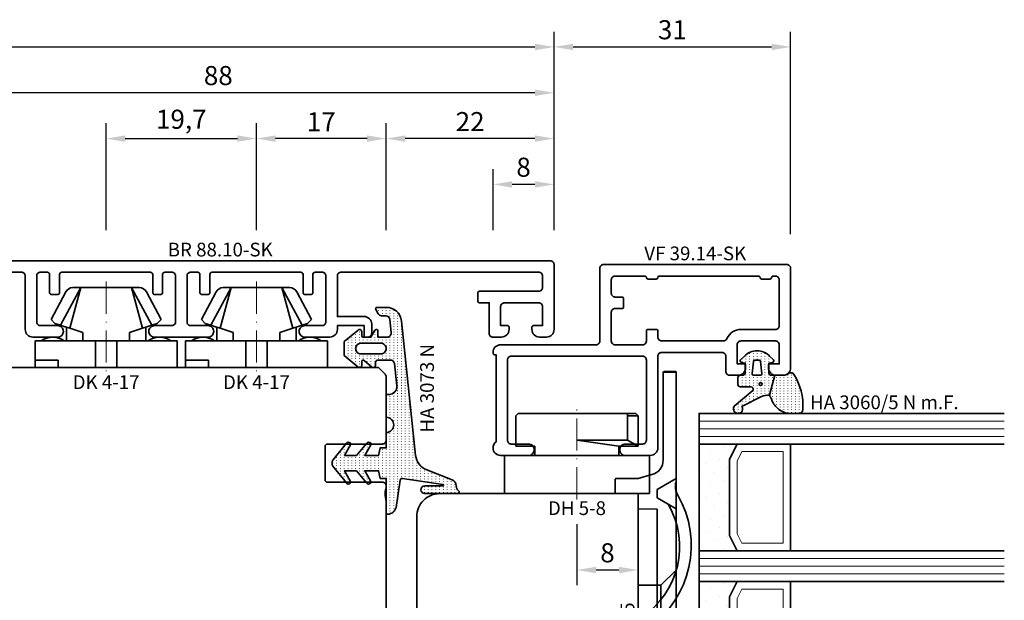
# Model space of a CAD drawing. Units: millimetres. Extents: x -85 to 3269, y -10100 to 93.
# Drawn here: x 2890 to 3019, y -6583 to -6507 of the extents above; entities that cross this region are included whole.
import ezdxf
from ezdxf.enums import TextEntityAlignment as Align

# ---------------------------------------------------------------- set-up
doc = ezdxf.new("R2010")
doc.units = ezdxf.units.MM
doc.linetypes.add('Strich-Punkt-Linie', pattern=[6.3, 4.2, -1.05, 0, -1.05])
doc.layers.get('Defpoints').update_dxf_attribs({"color": 141})
for name, color, linetype, lineweight in [('FT_00_Artikelnummern', 6, 'Continuous', 35), ('FT_00_Bemaßungen', 3, 'Continuous', 25), ('FT_00_Bemerkungen', 3, 'Continuous', 25), ('FT_00_Schraffuren', 8, 'Continuous', 18), ('FT_01_Holz', 43, 'Continuous', 35), ('FT_02_Glas', 140, 'Continuous', 35), ('FT_03_Aluminium', 240, 'Continuous', 35), ('FT_05_Dichtungen', 154, 'Continuous', 35), ('FT_06_Kunststoff', 4, 'Continuous', 35), ('FT__Mittellinien', 8, 'Strich-Punkt-Linie', 18)]:
    doc.layers.add(name, color=color, linetype=linetype, lineweight=lineweight)
doc.layers.get('0').off()
doc.styles.add('FT_2020_01.8', font='tahoma.ttf', dxfattribs={"height": 1.8})
doc.styles.add('FT_2020_02.5', font='tahoma.ttf', dxfattribs={"height": 2.5})
doc.dimstyles.new('FT_1zu1', dxfattribs={"dimtxt": 2.5, "dimasz": 2.5, "dimexe": 2, "dimexo": 4, "dimtad": 1, "dimtxsty": 'FT_2020_02.5', "dimcen": 2.5, "dimclrt": 6, "dimadec": 0, "dimazin": 0, "dimtfac": 1, "dimtix": 1, "dimtmove": 0, "dimatfit": 0, "dimfxl": 0, "dimarcsym": 0})

# ---------------------------------------------------------------- blocks, each defined once
blk = doc.blocks.new('Glas_40 mm_4-14-4-14-4')
at = {"layer": 'FT_00_Schraffuren'}
h = blk.add_hatch(dxfattribs=at)
h.set_pattern_fill('DOTS', color=256, angle=45, style=0)
h.set_pattern_definition([(45, (41, -6), (-0.561266, 1.6838), [0, -1.5875])])
h.paths.add_polyline_path([(18, 5), (16, 4), (6, 4), (4, 5), (4, 0), (18, 0)])
h.paths.add_polyline_path([(36, 5), (34, 4), (24, 4), (22, 5), (22, 0), (36, 0)])
for p, q in [((18, 12), (4, 12)), ((36, 12), (22, 12))]:
    blk.add_line(p, q)
for points in [[(0, 40), (0, 0), (4, 0), (4, 40)], [(18, 40), (18, 0), (22, 0), (22, 40)], [(36, 40), (36, 0), (40, 0), (40, 40)]]:
    blk.add_lwpolyline(points)
for points in [[(18, 5), (16, 4), (6, 4), (4, 5), (4, 0), (18, 0)], [(36, 5), (34, 4), (24, 4), (22, 5), (22, 0), (36, 0)]]:
    blk.add_lwpolyline(points, close=True)
for p, q in [((1, 0), (1, 40)), ((2, 0), (2, 40)), ((3, 0), (3, 40)), ((19, 0), (19, 40)), ((20, 0), (20, 40)), ((21, 0), (21, 40)), ((37, 0), (37, 40)), ((38, 0), (38, 40)), ((39, 0), (39, 40)), ((4, 12), (4, 5)), ((18, 5), (18, 12))]:
    blk.add_line(p, q, dxfattribs=at)
for points in [[(15.76, 5), (17, 5.62), (17, 11), (5, 11), (5, 5.62), (6.24, 5)], [(33.76, 5), (35, 5.62), (35, 11), (23, 11), (23, 5.62), (24.24, 5)]]:
    blk.add_lwpolyline(points, close=True, dxfattribs=at)
blk = doc.blocks.new('GUTMANN_Dichtung_HA 3060_5 N m.F.')
at = {"layer": 'FT_00_Schraffuren'}
h = blk.add_hatch(dxfattribs=at)
h.set_pattern_fill('ACAD_ISO07W100', color=256, scale=0.1, style=0)
h.set_pattern_definition([(0, (-1127.91845, -725.3702), (0, 0.5), [0.05, -0.3])])
edge = h.paths.add_edge_path(flags=16)
edge.add_arc((1.15, -1.6), 0.19, 0, 360)
edge = h.paths.add_edge_path(flags=16)
edge.add_line((-1.82, -2.55), (-0.22, -2.72))
edge.add_arc((-0.2, -2.52), 0.201, 265.6494, 359.9454)
edge.add_line((0, -2.52), (0, -1.62))
edge.add_arc((-0.2, -1.63), 0.2, 0.072, 94.3545)
edge.add_line((-0.21, -1.43), (-1.82, -1.6))
edge.add_arc((-1.8, -1.8), 0.2, 96.1155, 180)
edge.add_line((-2, -1.8), (-2, -2.35))
edge.add_arc((-1.8, -2.35), 0.2, 180, 263.8845)
edge = h.paths.add_edge_path()
edge.add_arc((5.88, -0.38), 3.3, 180.9931, 199.5615)
edge.add_line((2.78, -1.49), (4.07, -4.06))
edge.add_arc((4.4, -4.56), 0.6, -125.4157, 123.5573, ccw=False)
edge.add_line((4.05, -5.05), (1.97, -2.63))
edge.add_arc((1.8, -2.87), 0.3, 54.5843, 180)
edge.add_line((1.5, -2.87), (1.5, -4.27))
edge.add_arc((1.2, -4.27), 0.3, -90, 0, ccw=False)
edge.add_line((1.2, -4.57), (0.3, -4.57))
edge.add_arc((0.3, -4.27), 0.3, 180, 270, ccw=False)
edge.add_line((0, -4.27), (0, -3.92))
edge.add_arc((-0.3, -3.92), 0.3, 360, 450)
edge.add_line((-0.3, -3.62), (-1.6, -3.62))
edge.add_line((-1.6, -3.62), (-1.69, -4.11))
edge.add_arc((-1.89, -4.07), 0.2, 225, 350, ccw=False)
edge.add_line((-2.03, -4.22), (-2.52, -3.73))
edge.add_arc((-0.86, -2.07), 2.34, 135, 225, ccw=False)
edge.add_line((-2.52, -0.42), (-2.03, 0.07))
edge.add_arc((-1.89, -0.07), 0.2, 10, 135, ccw=False)
edge.add_line((-1.69, -0.04), (-1.6, -0.52))
edge.add_line((-1.6, -0.52), (-0.3, -0.52))
edge.add_arc((-0.3, -0.22), 0.3, 270, 357.8659)
edge.add_line((0, -0.24), (0, 0.24))
edge.add_line((0, 0.24), (2.59, -0.44))
edge = h.paths.add_edge_path()
edge.add_line((2.59, -0.44), (3.14, -0.19))
edge.add_arc((1.75, 3.22), 3.68, 292.2351, 314.3235)
edge.add_arc((2.08, 2.52), 2.96, 319.1815, 350.3939)
edge.add_line((5, 2.03), (5, 3.42))
edge.add_arc((4.5, 3.42), 0.5, 0, 89.4658)
edge.add_arc((3.95, -3.55), 7.5, 85.745, 123.922)
edge.add_arc((0.17, 2.36), 0.51, 143.4581, 218.9407)
edge.add_arc((-1, 1.41), 1, 0, 38.9407, ccw=False)
edge.add_line((0, 1.41), (0, 0.24))
edge.add_line((0, 0.24), (2.59, -0.44))
for points in [[(2.59, -0.44), (3.14, -0.19, 0.096679), (4.32, 0.59, 0.137038), (5, 2.03), (5, 3.42, 0.411485), (4.5, 3.92, 0.168137), (-0.24, 2.67, 0.341804), (-0.22, 2.04, -0.171565), (0, 1.41), (0, 0.24)], [(2.59, -0.44, 0.081198), (2.78, -1.49), (4.07, -4.06, -1.900145), (4.05, -5.05), (1.97, -2.63, 0.6093), (1.5, -2.87), (1.5, -4.27, -0.414214), (1.2, -4.57), (0.3, -4.57, -0.414214), (0, -4.27), (0, -3.92, 0.414214), (-0.3, -3.62), (-1.6, -3.62), (-1.69, -4.11, -0.606815), (-2.03, -4.22), (-2.52, -3.73, -0.414214), (-2.52, -0.42), (-2.03, 0.07, -0.606815), (-1.69, -0.04), (-1.6, -0.52), (-0.3, -0.52, 0.403346), (0, -0.24), (0, 0.24)], [(-1.82, -2.55), (-0.22, -2.72), (-0.22, -2.72, 0.436348), (0, -2.52), (0, -2.52), (0, -1.62), (0, -1.62, 0.436279), (-0.21, -1.43), (-0.21, -1.43), (-0.21, -1.43), (-0.21, -1.43), (-0.21, -1.43), (-0.21, -1.43), (-0.21, -1.43), (-0.21, -1.43), (-0.21, -1.43), (-0.21, -1.43), (-0.21, -1.43), (-1.82, -1.6, 0.383286), (-2, -1.8), (-2, -2.35, 0.383286)]]:
    blk.add_lwpolyline(points, format="xyb", close=True)
blk.add_circle((1.15, -1.6), 0.19)
at = {"layer": 'FT_00_Artikelnummern', "style": 'FT_2020_01.8'}
blk.add_attdef('ARTIKELNR', text='', height=1.8, rotation=90, dxfattribs=at).set_placement((5, 4.87), align=Align.BOTTOM_LEFT)
blk = doc.blocks.new('GUTMANN_Halter_DH 5-8')
for p, q in [((-5, 5.5), (-5, 9.5)), ((-5, 9.5), (0, 9.5)), ((0, 9.5), (0, -9.5)), ((-10.5, 7.7), (-10.2, 8)), ((-10.2, 6.61), (-10.2, 8)), ((-6.2, 8), (-10.2, 8)), ((-7, 6.61), (-6.2, 8)), ((-6.2, 5.5), (-6.2, 8)), ((-10.5, 6.61), (-10.5, 7.7)), ((-10.5, -7.7), (-10.5, 6.61)), ((-10.5, 6.61), (-10.2, 6.61)), ((-10.2, 6.61), (-7, 6.61)), ((-7, 6.61), (-7, 0.32)), ((-6.2, 5.5), (-7, 0)), ((-6.2, 5.5), (-5, 5.5)), ((-5, -9.5), (-5, 5.5)), ((-7, 0.32), (-7, 0)), ((-6.2, -8), (-6.2, -5.5)), ((-5, -5.5), (-6.2, -5.5)), ((-5, -9.55), (-5, -6.3)), ((-10.2, -8), (-10.5, -7.7)), ((-10.2, -8), (-6.2, -8)), ((-10.2, -8), (-6.2, -8)), ((0, -9.5), (-5, -9.5))]:
    blk.add_line(p, q)
at = {"layer": 'FT__Mittellinien'}
blk.add_line((0.75, 0), (-11.25, 0), dxfattribs=at)
at = {"layer": 'FT_00_Artikelnummern', "style": 'FT_2020_01.8'}
blk.add_attdef('ARTIKELNR', text='', height=1.8, rotation=90, dxfattribs=at).set_placement((1, 0), align=Align.TOP_CENTER)
blk = doc.blocks.new('GUTMANN_Flügel_VF 39.15-SK')
for points in [[(2.5, 14.5), (-10, 14.5, 0.414214), (-11, 13.5), (-11, 13.4, 0.414214), (-10.8, 13.2), (-10.6, 13.2), (-10.6, 1.8, 0.236068), (-11, 1, 0.414214), (-10, 0), (-6.35, 0, 0.414214), (-5.6, 0.75, 0.414214), (-6.35, 1.5), (-8.6, 1.5, -0.414214), (-9.1, 2), (-9.1, 12.5, -0.414214), (-8.6, 13), (8.6, 13, -0.414214), (9.1, 12.5), (9.1, 2, -0.414214), (8.6, 1.5), (6.35, 1.5, 0.414214), (5.6, 0.75, 0.414214), (6.35, 0), (9.6, 0, 0.414214), (10.6, 1), (10.6, 13, -0.414214), (11.1, 13.5), (19, 13.5, -0.414214), (19.5, 13), (19.5, 11, 0.414214), (20, 10.5), (21.1, 10.5, 0.414214), (22.1, 11.5), (22.1, 11.8, 0.414214), (21.9, 12), (21, 12), (21, 14.5, -0.414214), (21.5, 15), (26, 15, -0.414214), (26.5, 14.5), (26.5, 12), (25.3, 12, 0.414214), (25.1, 11.8), (25.1, 11.5, 0.414214), (26.1, 10.5), (27, 10.5, 0.414214), (28, 11.5), (28, 24.5, 0.414214), (27.5, 25), (3.5, 25, 0.414214), (3, 24.5), (3, 15, -0.414214)], [(8.9, 23.5), (5, 23.5, 0.414214), (4.5, 23), (4.5, 21.25, 0.414214), (5, 20.75), (5.9, 20.75, -0.414214), (6.1, 20.55), (6.1, 19.45, -0.414214), (5.9, 19.25), (5, 19.25, 0.414214), (4.5, 18.75), (4.5, 15, 0.414214), (5, 14.5), (8.6, 14.5, 0.414214), (9.1, 15), (9.1, 16.3, -0.414214), (9.3, 16.5), (10.4, 16.5, -0.414214), (10.6, 16.3), (10.6, 15.5, 0.414214), (11.1, 15), (19.21, 15, 0.299186), (19.66, 15.3, -0.299186), (21.5, 16.5), (26, 16.5, 0.414214), (26.5, 17), (26.5, 23, 0.414214), (26, 23.5), (25.7, 23.5, 0.414214), (25.5, 23.3, -0.414214), (25.3, 23.1), (24.2, 23.1, -0.414214), (24, 23.3, 0.414214), (23.8, 23.5), (10.8, 23.5, 0.414214), (10.6, 23.3, -0.414214), (10.4, 23.1), (9.3, 23.1, -0.414214), (9.1, 23.3, 0.414214)]]:
    blk.add_lwpolyline(points, format="xyb", close=True)
at = {"layer": 'FT_00_Artikelnummern', "style": 'FT_2020_01.8'}
blk.add_attdef('ARTIKELNR', text='', height=1.8, dxfattribs=at).set_placement((15.5, 25), align=Align.BOTTOM_CENTER)
blk = doc.blocks.new('Holz_Flügel_IV78x_80_FB2')
blk.add_lwpolyline([(17.77, 6.22), (17.98, 6.43, 0.198912), (18.13, 6.78), (18.13, 10.78, -0.414214), (18.43, 11.08), (20.83, 11.08, -0.414214), (21.13, 10.78), (21.13, 5.67, 0.116474), (21.18, 5.45, -0.114263), (21.34, 4.79), (21.42, -4.93, 0.41166), (22.42, -5.92), (27.63, -5.92, 0.414214), (31.63, -1.92), (31.63, 71.08, 0.414214), (28.63, 74.08), (-12.37, 74.08), (-12.87, 73.58), (-12.87, 67.58), (-8.87, 67.58), (-8.87, 64.58), (-12.87, 64.58), (-12.87, 54.83, -0.493145), (-14.13, 53.86), (-14.94, 54.08), (-46.37, 54.08), (-46.37, 28.08, 0.414214), (-43.37, 25.08), (-23.07, 25.08), (-22.57, 25.58), (-22.57, 30.08), (-19.57, 30.08), (-19.57, 24.54, -0.132894), (-19.36, 23.79), (-19.28, 14.06, 0.41166), (-17.28, 12.08), (-6.62, 12.08, 0.414214), (-6.02, 12.68), (-6.02, 14.58), (-4.7, 14.58, 0.41166), (-4.1, 15.17), (-4.03, 23.73, -0.548081), (-3.17, 24.27, 0.111308), (-2.31, 24.08), (0.72, 24.08, 0.198912), (1.07, 24.22), (1.84, 24.99, -0.414214), (2.41, 24.99), (3.18, 24.22, 0.198912), (3.53, 24.08), (6.56, 24.08, 0.111308), (7.42, 24.27, -0.548081), (8.28, 23.73), (8.35, 15.17, 0.41166), (8.95, 14.58), (10.28, 14.58), (10.28, 12.68, 0.414214), (10.88, 12.08), (13.14, 12.08, -0.41166), (15.14, 10.09), (15.17, 7), (15.79, 6.26, 0.221695), (16.17, 6.08), (17.42, 6.08, 0.198912)], format="xyb", close=True)
at = {"layer": 'FT_00_Bemerkungen', "style": 'FT_2020_02.5', "flags": 8}
blk.add_attdef('Kantelbezeichnung', text='', height=2.5, dxfattribs=at).set_placement((-6.54, 38.16), align=Align.MIDDLE)
blk = doc.blocks.new('GUTMANN_Verklotzungsbrücke_VK 59.5_30')
for p, q in [((-16, 3.4), (-16, 4.9)), ((24.93, 2.87), (25.07, 2.87)), ((29.85, 2.85), (30, 2.85)), ((30, 2.85), (30, 2.15)), ((2.04, 2.5), (2, 0)), ((16.36, 2.5), (2.04, 2.5)), ((16.4, 0), (16.36, 2.5)), ((24.93, 2.13), (25.07, 2.13)), ((29.85, 2.15), (30, 2.15))]:
    blk.add_line(p, q)
at = {"ltscale": 6.147282}
for p, q in [((-2, 5), (-0.56, 2.5)), ((2, 5), (0.56, 2.5))]:
    blk.add_line(p, q, dxfattribs=at)
at = {"ltscale": 5.387196}
for p, q in [((12, 3), (10, 5)), ((16, 3), (18, 5))]:
    blk.add_line(p, q, dxfattribs=at)
at = {"ltscale": 11.967462}
blk.add_line((16, 3), (12, 3), dxfattribs=at)
at = {"ltscale": 5.71399}
for p, q in [((12, 0), (12, 3)), ((16, 0), (16, 3))]:
    blk.add_line(p, q, dxfattribs=at)
at = {"ltscale": 2.120301}
blk.add_line((-0.56, 2.5), (0.56, 2.5), dxfattribs=at)
for points in [[(1.44, 3.98, -0.397211), (16.16, 0.48, 0.399803), (17.35, 0.07, 0.423779), (17.52, 1.39, 11.874967), (17.52, 1.39, 0.08031), (17.52, 1.39, 0.389677), (0.21, 5.22, -0.161789), (-1.01, 4.9, -0.066433), (-1.53, 5)], [(30, 2.7), (28.2, 4.5), (28.2, 5), (26.7, 5), (26.7, 4.5), (25, 2.8), (23.3, 4.5), (23.3, 5), (21.6, 5), (21.6, 4.5), (20.02, 2.92), (18.4, 4.54), (18.4, 4.74), (18.4, 5), (17.9, 5), (1.61, 5), (-1, 5), (-1.53, 5), (-15, 5), (-15.9, 5), (-15.9, 3.3), (-15, 3.3), (-4.42, 3.3, -0.339454), (-2.49, 1.82), (-2, 0), (-2, -2.8, 0.414214), (-1.8, -3), (-0.2, -3, 0.414214), (0, -2.8), (0, 0), (2, 0), (16.4, 0), (18.4, 0), (18.4, 0.5), (20, 2.1), (21.6, 0.5), (21.6, 0), (23.3, 0), (23.3, 0.5), (25, 2.2), (26.7, 0.5), (26.7, 0), (28.2, 0), (28.2, 0.5), (30, 2.3), (30, 2.3)]]:
    blk.add_lwpolyline(points, format="xyb")
for points, knots in [([(-16, 4.9), (-16, 4.92), (-15.99, 4.95), (-15.96, 4.99), (-15.93, 5), (-15.9, 5)], [0, 0, 0, 0, 0.02204771, 0.02204771, 0.04409541, 0.04409541, 0.04409541, 0.04409541]), ([(-15.9, 3.3), (-15.93, 3.3), (-15.96, 3.31), (-15.99, 3.35), (-16, 3.38), (-16, 3.4)], [0.0894917, 0.0894917, 0.0894917, 0.0894917, 0.11153941, 0.11153941, 0.13358711, 0.13358711, 0.13358711, 0.13358711])]:
    blk.add_open_spline(points, degree=3, knots=knots)
at = {"layer": 'FT_00_Artikelnummern', "style": 'FT_2020_01.8'}
blk.add_attdef('ARTIKELNR', text='', height=1.8, dxfattribs=at).set_placement((18.4, -2.82), align=Align.BOTTOM_CENTER)
blk = doc.blocks.new('_GUTMANN_Fensterflügel_VF 39.15-SK_links')
at = {"layer": 'FT_01_Holz'}
ref = blk.add_blockref('Holz_Flügel_IV78x_80_FB2', (5.92, 31.63), dxfattribs=dict(at, rotation=270))
ref.add_attrib('Kantelbezeichnung', '78x80', dxfattribs={"layer": 'FT_00_Bemerkungen', "height": 2.5, "style": 'FT_2020_02.5', "flags": 8}).set_placement((44.08, 38.16), align=Align.MIDDLE)
at = {"layer": 'FT_02_Glas', "rotation": 270.0000000000001}
blk.add_blockref('Glas_40 mm_4-14-4-14-4', (68, 88.5), dxfattribs=at)
at = {"layer": 'FT_03_Aluminium'}
blk.add_blockref('GUTMANN_Flügel_VF 39.15-SK', (52, 83), dxfattribs=at).add_auto_attribs({'ARTIKELNR': 'VF 39.14-SK'})
at = {"layer": 'FT_05_Dichtungen', "rotation": 270.0000000000001}
blk.add_blockref('GUTMANN_Dichtung_HA 3060_5 N m.F.', (77.67, 93.5), dxfattribs=at).add_auto_attribs({'ARTIKELNR': 'HA 3060/5 N m.F.'})
at = {"layer": 'FT_06_Kunststoff'}
ref = blk.add_blockref('GUTMANN_Verklotzungsbrücke_VK 59.5_30', (60, 78), dxfattribs=dict(at, rotation=270))
ref.add_attrib('ARTIKELNR', 'VK 59.5', dxfattribs={"layer": 'FT_00_Artikelnummern', "height": 1.8, "rotation": 90, "style": 'FT_2020_01.8'}).set_placement((60.08, 59.6), align=Align.BOTTOM_CENTER)
at = {"layer": 'FT_06_Kunststoff', "rotation": 270.0000000000001}
blk.add_blockref('GUTMANN_Halter_DH 5-8', (52, 78), dxfattribs=at).add_auto_attribs({'ARTIKELNR': 'DH 5-8'})
blk = doc.blocks.new('GUTMANN_Dichtung_HA 3073 N')
at = {"layer": 'FT_00_Schraffuren'}
h = blk.add_hatch(dxfattribs=at)
h.set_pattern_fill('ISO07W100', color=256, scale=0.1, style=0)
h.set_pattern_definition([(0, (-30, 0), (0, 0.5), [0.05, -0.3])])
h.paths.add_polyline_path([(1.01, 3.85), (-16.61, 2, 0.383864), (-18.4, 0.01), (-18.4, -1.19, 0.571785), (-18.1, -1.37), (-17.55, -1.05, 0.267949), (-17.3, -0.62), (-17.3, -0.04, -0.383864), (-16.85, 0.46), (-15.05, 0.65, -0.445229), (-14.5, 0.15), (-14.5, -1.1), (-15.3, -1.1, 0.414214), (-15.5, -1.3, 0.267949), (-15.4, -1.47), (-14.5, -1.99), (-14.5, -3, -0.414214), (-14.7, -3.2), (-15.2, -3.2, 0.414214), (-15.5, -3.5, 0.176327), (-15.43, -3.69), (-13.91, -5.5), (-13.05, -5.5), (-12.09, -5.5), (-10.57, -3.69, 0.176327), (-10.5, -3.5, 0.414214), (-10.8, -3.2), (-11.3, -3.2, -0.414214), (-11.5, -3, -0.185678), (-11.45, -2.87), (-10.58, -1.9, 0.185678), (-10.5, -1.7, 0.414214), (-10.8, -1.4), (-11.2, -1.4, -0.414214), (-11.5, -1.1), (-11.5, 0.57, -0.383864), (-11.05, 1.07), (-8.1, 1.38, -0.445229), (-7, 0.39), (-7, 0), (-4, 0, -0.414214), (-3, 1, -0.414214), (-2, 0), (0, 0), (0, -0.8), (1, -1), (1, -2.8), (-0.39, -2.01, 0.476976), (-0.75, -2.3, 0.277325), (-0.59, -2.56), (1, -3.91), (1, -5.46), (-0.39, -4.67, 0.477028), (-0.75, -4.96, 0.267903), (-0.6, -5.22), (1.6, -6.99, 0.131652), (2, -7.1, 0.131652), (2.4, -6.99), (4.6, -5.22, 0.267903), (4.75, -4.96, 0.477028), (4.39, -4.67), (3, -5.46), (3, -3.91), (4.59, -2.56, 0.277325), (4.75, -2.3, 0.476976), (4.39, -2), (3, -2.8), (3, -1), (4, -0.8), (4, 0), (5.3, 0), (8.47, 0, 0.472392), (8.7, 0.21, 0.324232), (7.81, 1.3), (4.22, 1.82, -0.353488), (4, 2.12), (4.78, 7.43, -0.372216), (4.88, 7.51, -0.414214), (4.98, 7.41), (4.98, 5.06, 1), (5.98, 5.06), (5.98, 8.34), (5.98, 9.36, 0.683788), (5.63, 9.49, -0.2041), (4.96, 9.19, 0.305222), (4.19, 8.64), (2.9, 5.31, -0.264553)])
h.paths.add_polyline_path([(-12.3, -0.7), (-12.3, -3.3, -0.414214), (-13, -4, -0.389124), (-13.7, -3.36), (-13.7, -0.7, -0.414547), (-13, 0, -0.414214)], flags=16)
at = {"linetype": 'Continuous'}
for points in [[(1.01, 3.85), (-16.61, 2, 0.383864), (-18.4, 0.01), (-18.4, -1.19, 0.571785), (-18.1, -1.37), (-17.55, -1.05, 0.267949), (-17.3, -0.62), (-17.3, -0.04, -0.383864), (-16.85, 0.46), (-15.05, 0.65, -0.445229), (-14.5, 0.15), (-14.5, -1.1), (-15.3, -1.1, 0.414214), (-15.5, -1.3, 0.267949), (-15.4, -1.47), (-14.5, -1.99), (-14.5, -3, -0.414214), (-14.7, -3.2), (-15.2, -3.2, 0.414214), (-15.5, -3.5, 0.176327), (-15.43, -3.69), (-13.91, -5.5), (-13.05, -5.5), (-12.09, -5.5), (-10.57, -3.69, 0.176327), (-10.5, -3.5, 0.414214), (-10.8, -3.2), (-11.3, -3.2, -0.414214), (-11.5, -3, -0.185678), (-11.45, -2.87), (-10.58, -1.9, 0.185678), (-10.5, -1.7, 0.414214), (-10.8, -1.4), (-11.2, -1.4, -0.414214), (-11.5, -1.1), (-11.5, 0.57, -0.383864), (-11.05, 1.07), (-8.1, 1.38, -0.445229), (-7, 0.39), (-7, 0), (-4, 0, -0.414214), (-3, 1, -0.414214), (-2, 0), (0, 0), (0, -0.8), (1, -1), (1, -2.8), (-0.39, -2.01, 0.476976), (-0.75, -2.3, 0.277325), (-0.59, -2.56), (1, -3.91), (1, -5.46), (-0.39, -4.67, 0.477028), (-0.75, -4.96, 0.267903), (-0.6, -5.22), (1.6, -6.99, 0.131652), (2, -7.1, 0.131652), (2.4, -6.99), (4.6, -5.22, 0.267903), (4.75, -4.96, 0.477028), (4.39, -4.67), (3, -5.46), (3, -3.91), (4.59, -2.56, 0.277325), (4.75, -2.3, 0.476976), (4.39, -2), (3, -2.8), (3, -1), (4, -0.8), (4, 0), (5.3, 0), (8.47, 0, 0.472392), (8.7, 0.21, 0.324232), (7.81, 1.3), (4.22, 1.82, -0.353488), (4, 2.12), (4.78, 7.43, -0.372216), (4.88, 7.51, -0.414214), (4.98, 7.41), (4.98, 5.06, 1), (5.98, 5.06), (5.98, 8.34), (5.98, 9.36, 0.683788), (5.63, 9.49, -0.2041), (4.96, 9.19, 0.305222), (4.19, 8.64), (2.9, 5.31, -0.264553)], [(-12.3, -3.3), (-12.3, -0.7, 0.414214), (-13, 0, 0.414547), (-13.7, -0.7), (-13.7, -3.36, 0.389124), (-13, -4, 0.414214)]]:
    blk.add_lwpolyline(points, format="xyb", close=True, dxfattribs=at)
at = {"layer": 'FT_05_Dichtungen', "linetype": 'Continuous'}
blk.add_lwpolyline([(4.28, 1.81), (4.28, 1.81)], dxfattribs=at)
at = {"layer": 'FT_00_Artikelnummern', "style": 'FT_2020_01.8'}
blk.add_attdef('ARTIKELNR', text='', height=1.8, dxfattribs=at).set_placement((-7.8, 3.92), align=Align.BOTTOM_CENTER)
blk = doc.blocks.new('GUTMANN_Halter_DK 4-17')
for p, q in [((-3.5, 8.5), (-3.5, 9.3)), ((0, 9.3), (-3.5, 9.3)), ((-1, 7.92), (-1, 9.3)), ((0, 9.3), (0, 2.35)), ((-3.5, 5.5), (-3.5, 8.5)), ((-1, 7.48), (-1, 7.92)), ((-6.3, 7.2), (-9.92, 5.28)), ((-6.3, 7.2), (-5.8, 6.7)), ((-5.57, 5.98), (-5.8, 6.7)), ((-1, 6.3), (-1, 7.48)), ((-10.5, 3.33), (-5.57, 5.98)), ((-5.41, 5.51), (-5.57, 5.98)), ((-5.17, 4.75), (-5.41, 5.51)), ((-5.31, 5.2), (-3.5, 5.2)), ((-3.5, 4.5), (-3.5, 5.5)), ((0, 6.3), (-1, 6.3)), ((-10.5, 3.33), (-5.17, 4.75)), ((-10.5, 4.1), (-10.5, 4.37)), ((-10.5, 3.33), (-10.5, 4.1)), ((-10.5, 3.33), (-10.5, 4.1)), ((-4.62, 3.07), (-5.17, 4.75)), ((-3.5, 3.18), (-3.5, 4.5)), ((-10.5, 0), (-10.5, 3.33)), ((-10.5, 0), (-10.5, 3.33)), ((-3.5, 3.07), (-4.62, 3.07)), ((-3.5, 2.35), (-3.5, 3.18)), ((-3.5, 1.41), (-3.5, 2.35)), ((0, 1.41), (-3.5, 1.41)), ((-3.5, 0), (-3.5, 1.41)), ((0, 1.41), (0, 2.35)), ((0, 0), (0, 1.41)), ((-10.5, -3.33), (-10.5, 0)), ((0, -1.41), (0, 0)), ((-3.5, -1.41), (-3.5, 0)), ((0, -1.41), (-3.5, -1.41)), ((-3.5, -2.35), (-3.5, -1.41)), ((-3.5, -3.07), (-3.5, -2.35)), ((0, -2.35), (0, -1.41)), ((0, -2.35), (0, -7.6)), ((-10.5, -3.33), (-5.17, -4.75)), ((-10.5, -3.33), (-5.57, -5.98)), ((-10.5, -4.37), (-10.5, -3.33)), ((-5.17, -4.75), (-4.62, -3.07)), ((-4.62, -3.07), (-3.5, -3.07)), ((-3.5, -3.18), (-3.5, -3.07)), ((-3.5, -4.5), (-3.5, -3.18)), ((-5.31, -5.2), (-5.17, -4.75)), ((-3.5, -5.2), (-3.5, -4.5)), ((-9.92, -5.28), (-6.3, -7.2)), ((-5.8, -6.7), (-5.57, -5.98)), ((-5.57, -5.98), (-5.31, -5.2)), ((-3.5, -5.2), (-5.31, -5.2)), ((-3.5, -5.5), (-3.5, -5.2)), ((-3.5, -7.48), (-3.5, -5.5)), ((-5.8, -6.7), (-6.3, -7.2)), ((-3.5, -8.5), (-3.5, -7.48)), ((0, -7.6), (0, -9.3)), ((-3.5, -9.3), (-3.5, -8.5)), ((-3.5, -9.3), (0, -9.3))]:
    blk.add_line(p, q)
for centre, radius, start, end in [((-1.5, 7), 2.5, 143.1301, 216.8699), ((-9.5, 4.37), 1, 115, 180), ((-9.5, -4.37), 1, 180, 245), ((-1.5, -7), 2.5, 143.1301, 216.8699)]:
    blk.add_arc(centre, radius, start, end)
at = {"layer": 'FT__Mittellinien'}
blk.add_line((-11.27, 0), (0.8, 0), dxfattribs=at)
at = {"layer": 'FT_00_Artikelnummern', "style": 'FT_2020_01.8'}
blk.add_attdef('ARTIKELNR', text='', height=1.8, rotation=90, dxfattribs=at).set_placement((1, 0), align=Align.TOP_CENTER)
blk = doc.blocks.new('*D4421')
at = {"layer": 'Defpoints', "color": 0}
for p in [(2938, -6522.59), (2938, -6538.59), (2960, -6538.59)]:
    blk.add_point(p, dxfattribs=at)
at = {"layer": 'FT_00_Bemaßungen', "color": 0, "lineweight": -2}
for p, q in [((2938, -6534.59), (2938, -6520.59)), ((2960, -6534.59), (2960, -6520.59)), ((2957.5, -6522.59), (2940.5, -6522.59))]:
    blk.add_line(p, q, dxfattribs=at)
at = {"layer": 'FT_00_Bemaßungen', "color": 0}
for points in [[(2940.5, -6522.17), (2940.5, -6523.01), (2938, -6522.59)], [(2957.5, -6523.01), (2957.5, -6522.17), (2960, -6522.59)]]:
    blk.add_solid(points, dxfattribs=at)
at = {"layer": 'FT_00_Bemaßungen', "color": 6, "insert": (2949, -6520.69), "char_height": 2.5, "attachment_point": 5, "style": 'FT_2020_02.5', "bg_fill": 3, "box_fill_scale": 1.1, "bg_fill_color": 256, "bg_fill_true_color": 13158600, "bg_fill_transparency": 0}
blk.add_mtext('22', dxfattribs=at)
blk = doc.blocks.new('*D4422')
at = {"layer": 'Defpoints', "color": 0}
for p in [(2921, -6522.59), (2921, -6538.59), (2938, -6538.59)]:
    blk.add_point(p, dxfattribs=at)
at = {"layer": 'FT_00_Bemaßungen', "color": 0, "lineweight": -2}
for p, q in [((2921, -6534.59), (2921, -6520.59)), ((2938, -6534.59), (2938, -6520.59)), ((2935.5, -6522.59), (2923.5, -6522.59))]:
    blk.add_line(p, q, dxfattribs=at)
at = {"layer": 'FT_00_Bemaßungen', "color": 0}
for points in [[(2923.5, -6522.17), (2923.5, -6523.01), (2921, -6522.59)], [(2935.5, -6523.01), (2935.5, -6522.17), (2938, -6522.59)]]:
    blk.add_solid(points, dxfattribs=at)
at = {"layer": 'FT_00_Bemaßungen', "color": 6, "insert": (2929.5, -6520.71), "char_height": 2.5, "attachment_point": 5, "style": 'FT_2020_02.5', "bg_fill": 3, "box_fill_scale": 1.1, "bg_fill_color": 256, "bg_fill_true_color": 13158600, "bg_fill_transparency": 0}
blk.add_mtext('17', dxfattribs=at)
blk = doc.blocks.new('*D4424')
at = {"layer": 'Defpoints', "color": 0}
for p in [(2952, -6528.59), (2952, -6538.59), (2960, -6538.59)]:
    blk.add_point(p, dxfattribs=at)
at = {"layer": 'FT_00_Bemaßungen', "color": 0, "lineweight": -2}
for p, q in [((2952, -6534.59), (2952, -6526.59)), ((2960, -6534.59), (2960, -6526.59)), ((2957.5, -6528.59), (2954.5, -6528.59))]:
    blk.add_line(p, q, dxfattribs=at)
at = {"layer": 'FT_00_Bemaßungen', "color": 0}
for points in [[(2954.5, -6528.17), (2954.5, -6529.01), (2952, -6528.59)], [(2957.5, -6529.01), (2957.5, -6528.17), (2960, -6528.59)]]:
    blk.add_solid(points, dxfattribs=at)
at = {"layer": 'FT_00_Bemaßungen', "color": 6, "insert": (2956, -6526.66), "char_height": 2.5, "attachment_point": 5, "style": 'FT_2020_02.5', "bg_fill": 3, "box_fill_scale": 1.1, "bg_fill_color": 256, "bg_fill_true_color": 13158600, "bg_fill_transparency": 0}
blk.add_mtext('8', dxfattribs=at)
blk = doc.blocks.new('*D4426')
at = {"layer": 'Defpoints', "color": 0}
for p in [(2963, -6569.09), (2971, -6569.09), (2963, -6579.09)]:
    blk.add_point(p, dxfattribs=at)
at = {"layer": 'FT_00_Bemaßungen', "color": 0, "lineweight": -2}
for p, q in [((2963, -6573.09), (2963, -6581.09)), ((2971, -6573.09), (2971, -6581.09)), ((2968.5, -6579.09), (2965.5, -6579.09))]:
    blk.add_line(p, q, dxfattribs=at)
at = {"layer": 'FT_00_Bemaßungen', "color": 0}
for points in [[(2965.5, -6578.67), (2965.5, -6579.51), (2963, -6579.09)], [(2968.5, -6579.51), (2968.5, -6578.67), (2971, -6579.09)]]:
    blk.add_solid(points, dxfattribs=at)
at = {"layer": 'FT_00_Bemaßungen', "color": 6, "insert": (2967, -6577.16), "char_height": 2.5, "attachment_point": 5, "style": 'FT_2020_02.5'}
blk.add_mtext('8', dxfattribs=at)
blk = doc.blocks.new('*D4429')
at = {"layer": 'Defpoints', "color": 0}
for p in [(2872, -6516.59), (2872, -6538.59), (2960, -6538.59)]:
    blk.add_point(p, dxfattribs=at)
at = {"layer": 'FT_00_Bemaßungen', "color": 0, "lineweight": -2}
for p, q in [((2872, -6534.59), (2872, -6514.59)), ((2960, -6534.59), (2960, -6514.59)), ((2957.5, -6516.59), (2874.5, -6516.59))]:
    blk.add_line(p, q, dxfattribs=at)
at = {"layer": 'FT_00_Bemaßungen', "color": 0}
for points in [[(2874.5, -6516.17), (2874.5, -6517.01), (2872, -6516.59)], [(2957.5, -6517.01), (2957.5, -6516.17), (2960, -6516.59)]]:
    blk.add_solid(points, dxfattribs=at)
at = {"layer": 'FT_00_Bemaßungen', "color": 6, "insert": (2916, -6514.66), "char_height": 2.5, "attachment_point": 5, "style": 'FT_2020_02.5', "bg_fill": 3, "box_fill_scale": 1.1, "bg_fill_color": 256, "bg_fill_true_color": 13158600, "bg_fill_transparency": 0}
blk.add_mtext('88', dxfattribs=at)
blk = doc.blocks.new('GUTMANN_Rahmen_BR 88.10-SK')
blk.add_lwpolyline([(-32, 4), (-32, 1.5), (-32, 4, 0.414214), (-32.5, 4.5), (-37, 4.5, 0.414214), (-37.5, 4), (-37.5, 1.5), (-36.3, 1.5, -0.414214), (-36.1, 1.3), (-36.1, 1, -0.414214), (-37.1, 0), (-38, 0, -0.414214), (-39, 1), (-39, 9.5, -0.414214), (-38.5, 10), (48, 10, -0.414214), (49, 9), (49, 8.7, -0.414214), (48.8, 8.5), (40.5, 8.5, 0.414214), (40, 8), (40, 6.4, 0.414214), (40.5, 5.9), (45.5, 5.9), (45.5, 6, -0.414214), (45.8, 6.3), (46.3, 6.3, -0.131652), (46.4, 6.27), (47.7, 5.52, -0.267949), (48, 5, -0.414214), (47.4, 4.4), (40.1, 4.4, -0.414214), (38.5, 6), (38.5, 8, 0.414214), (38, 8.5), (30.8, 8.5, 0.414214), (30.3, 8), (30.3, 1.5), (30.3, 1, -0.414214), (29.3, 0), (26.05, 0, -0.414214), (25.3, 0.75, -0.414214), (26.05, 1.5), (28.3, 1.5, 0.414214), (28.8, 2), (28.8, 8, 0.414214), (28.3, 8.5), (27.4, 8.5, 0.414214), (27.1, 8.2), (27.1, 5.8, -0.414214), (26.9, 5.6), (26, 5.6, -0.414214), (25.8, 5.8), (25.8, 8.2, 0.414214), (25.5, 8.5), (13.9, 8.5, 0.414214), (13.6, 8.2), (13.6, 5.8, -0.414214), (13.4, 5.6), (12.5, 5.6, -0.414214), (12.3, 5.8), (12.3, 8.2, 0.414214), (12, 8.5), (11.1, 8.5, 0.414214), (10.6, 8), (10.6, 2, 0.330219), (10.95, 1.52, 0.073888), (11.1, 1.5), (13.35, 1.5, -0.414214), (14.1, 0.75, -0.414214), (13.35, 0), (6.35, 0, -0.414214), (5.6, 0.75, -0.414214), (6.35, 1.5), (8.6, 1.5, 0.414214), (9.1, 2), (9.1, 8, 0.414214), (8.6, 8.5), (7.7, 8.5, 0.414214), (7.4, 8.2), (7.4, 5.8, -0.414214), (7.2, 5.6), (6.3, 5.6, -0.414214), (6.1, 5.8), (6.1, 8.2, 0.414214), (5.8, 8.5), (-5.8, 8.5, 0.414214), (-6.1, 8.2), (-6.1, 5.8, -0.414214), (-6.3, 5.6), (-7.2, 5.6, -0.414214), (-7.4, 5.8), (-7.4, 8.2, 0.414214), (-7.7, 8.5), (-8.6, 8.5, 0.414214), (-9.1, 8), (-9.1, 2, 0.414214), (-8.6, 1.5), (-6.35, 1.5, -0.414214), (-5.6, 0.75, -0.414214), (-6.35, 0), (-9.6, 0, -0.414214), (-10.6, 1), (-10.6, 1.5), (-14.1, 1.5), (-14.1, 0.2, -0.414214), (-14.3, 0), (-14.6, 0, -0.414214), (-15.1, 0.5), (-15.1, 1.7, -0.414214), (-14.1, 2.7), (-10.6, 2.7), (-10.6, 8, 0.414214), (-11.1, 8.5), (-37, 8.5, 0.414214), (-37.5, 8), (-37.5, 6.5, 0.414214), (-37, 6), (-29.2, 6, -0.414214), (-29, 5.8), (-29, 4.7, -0.414214), (-29.2, 4.5), (-30.5, 4.5), (-30.5, 0.5, -0.414214), (-31, 0), (-32.1, 0, -0.414214), (-33.1, 1), (-33.1, 1.3, -0.414214), (-32.9, 1.5), (-32, 1.5)], format="xyb", close=True)
at = {"layer": 'FT_00_Artikelnummern', "style": 'FT_2020_01.8'}
blk.add_attdef('ARTIKELNR', text='', height=1.8, dxfattribs=at).set_placement((4.75, 10), align=Align.BOTTOM_CENTER)
blk = doc.blocks.new('*D4434')
at = {"layer": 'Defpoints', "color": 0}
for p in [(2921, -6522.59), (2901.3, -6538.59), (2921, -6538.59)]:
    blk.add_point(p, dxfattribs=at)
at = {"layer": 'FT_00_Bemaßungen', "color": 0, "lineweight": -2}
for p, q in [((2901.3, -6534.59), (2901.3, -6520.59)), ((2921, -6534.59), (2921, -6520.59)), ((2903.8, -6522.59), (2918.5, -6522.59))]:
    blk.add_line(p, q, dxfattribs=at)
at = {"layer": 'FT_00_Bemaßungen', "color": 0}
for points in [[(2903.8, -6522.17), (2903.8, -6523.01), (2901.3, -6522.59)], [(2918.5, -6523.01), (2918.5, -6522.17), (2921, -6522.59)]]:
    blk.add_solid(points, dxfattribs=at)
at = {"layer": 'FT_00_Bemaßungen', "color": 6, "insert": (2911.15, -6520.38), "char_height": 2.5, "attachment_point": 5, "style": 'FT_2020_02.5', "bg_fill": 3, "box_fill_scale": 1.1, "bg_fill_color": 256, "bg_fill_true_color": 13158600, "bg_fill_transparency": 0}
blk.add_mtext('19,7', dxfattribs=at)
blk = doc.blocks.new('Holz_Blendrahmen_IV78x70_Vorlage')
blk.add_lwpolyline([(78, 47, 0.414214), (76, 49), (49.88, 49, 0.056077), (49.21, 48.93, -0.47879), (47.99, 49.89), (47.95, 55.02, 0.41166), (45.95, 57), (40.47, 57), (39.75, 56.87, -0.463654), (37.99, 58.34), (37.9, 68.02, 0.41166), (35.9, 70), (17.47, 70), (16.75, 69.87, -0.157678), (15.83, 70), (15.5, 70, 0.414214), (15, 69.5), (15, 62.3, -0.414214), (14.7, 62), (10.3, 62, -0.414214), (10, 62.3), (10, 69.5, 0.414214), (9.5, 70), (1.21, 70, 0.198912), (0.85, 69.85), (0, 69)], format="xyb")
blk = doc.blocks.new('Holz_Blendrahmen_IV78x88_Kopplung')
blk.add_lwpolyline([(87, 0), (2, 0, 0.414214), (0, -2), (0, -8.33, 0.41166), (1.49, -9.83), (10, -9.9), (10, -18.1), (1.59, -18.17, 0.41166), (0.1, -19.67), (0.1, -32.33, 0.41166), (1.59, -33.83), (10, -33.9), (10, -42.1), (1.49, -42.17, 0.41166), (0, -43.67), (0, -76, 0.414214), (2, -78), (65, -78)], format="xyb")
at = {"rotation": 270}
blk.add_blockref('Holz_Blendrahmen_IV78x70_Vorlage', (18, 0), dxfattribs=at)
at = {"layer": 'FT_00_Bemerkungen', "style": 'FT_2020_02.5', "flags": 8}
blk.add_attdef('Kantelbezeichnung', text='', height=2.5, dxfattribs=at).set_placement((40, -39), align=Align.MIDDLE)
blk = doc.blocks.new('*D5175')
at = {"layer": 'Defpoints', "color": 0}
for p in [(2960, -6510.59), (2740, -6538.59), (2960, -6538.59)]:
    blk.add_point(p, dxfattribs=at)
at = {"layer": 'FT_00_Bemaßungen', "color": 0, "lineweight": -2}
for p, q in [((2740, -6534.59), (2740, -6508.59)), ((2960, -6534.59), (2960, -6508.59)), ((2742.5, -6510.59), (2957.5, -6510.59))]:
    blk.add_line(p, q, dxfattribs=at)
at = {"layer": 'FT_00_Bemaßungen', "color": 0}
for points in [[(2742.5, -6510.17), (2742.5, -6511.01), (2740, -6510.59)], [(2957.5, -6511.01), (2957.5, -6510.17), (2960, -6510.59)]]:
    blk.add_solid(points, dxfattribs=at)
at = {"layer": 'FT_00_Bemaßungen', "color": 6, "insert": (2850, -6508.66), "char_height": 2.5, "attachment_point": 5, "style": 'FT_2020_02.5', "bg_fill": 3, "box_fill_scale": 1.1, "bg_fill_color": 256, "bg_fill_true_color": 13158600, "bg_fill_transparency": 0}
blk.add_mtext('220', dxfattribs=at)
blk = doc.blocks.new('*D7970')
at = {"layer": 'Defpoints', "color": 0}
for p in [(2991, -6510.59), (2960, -6538.59), (2991, -6539.09)]:
    blk.add_point(p, dxfattribs=at)
at = {"layer": 'FT_00_Bemaßungen', "color": 0, "lineweight": -2}
for p, q in [((2960, -6534.59), (2960, -6508.59)), ((2991, -6535.09), (2991, -6508.59)), ((2962.5, -6510.59), (2988.5, -6510.59))]:
    blk.add_line(p, q, dxfattribs=at)
at = {"layer": 'FT_00_Bemaßungen', "color": 0}
for points in [[(2962.5, -6510.17), (2962.5, -6511.01), (2960, -6510.59)], [(2988.5, -6511.01), (2988.5, -6510.17), (2991, -6510.59)]]:
    blk.add_solid(points, dxfattribs=at)
at = {"layer": 'FT_00_Bemaßungen', "color": 6, "insert": (2975.5, -6508.66), "char_height": 2.5, "attachment_point": 5, "style": 'FT_2020_02.5', "bg_fill": 3, "box_fill_scale": 1.1, "bg_fill_color": 256, "bg_fill_true_color": 13158600, "bg_fill_transparency": 0}
blk.add_mtext('31', dxfattribs=at)

msp = doc.modelspace()

# ---------------------------------------------------------------- block references
at = {"layer": 'FT_00_Bemaßungen'}
msp.add_blockref('_GUTMANN_Fensterflügel_VF 39.15-SK_links', (2911, -6647.089), dxfattribs=at)
at = {"layer": 'FT_01_Holz'}
msp.add_blockref('Holz_Blendrahmen_IV78x88_Kopplung', (2850, -6552.589), dxfattribs=at)
at = {"layer": 'FT_03_Aluminium'}
ref = msp.add_blockref('GUTMANN_Rahmen_BR 88.10-SK', (2921, -6548.589), dxfattribs=dict(at, xscale=-1))
ref.add_attrib('ARTIKELNR', 'BR 88.10-SK', dxfattribs={"layer": 'FT_00_Artikelnummern', "height": 1.8, "style": 'FT_2020_01.8'}).set_placement((2916.25, -6538.589), align=Align.BOTTOM_CENTER)
at = {"layer": 'FT_05_Dichtungen'}
ref = msp.add_blockref('GUTMANN_Dichtung_HA 3073 N', (2938, -6563.089), dxfattribs=dict(at, rotation=270))
ref.add_attrib('ARTIKELNR', 'HA 3073 N', dxfattribs={"layer": 'FT_00_Artikelnummern', "height": 1.8, "rotation": 90, "style": 'FT_2020_01.8'}).set_placement((2944.819, -6555.287), align=Align.BOTTOM_CENTER)
at = {"layer": 'FT_06_Kunststoff'}
ref = msp.add_blockref('GUTMANN_Halter_DK 4-17', (2901.3, -6552.589), dxfattribs=dict(at, xscale=-1, rotation=89.99999999999997))
ref.add_attrib('ARTIKELNR', 'DK 4-17', dxfattribs={"layer": 'FT_00_Artikelnummern', "height": 1.8, "style": 'FT_2020_01.8'}).set_placement((2901.3, -6553.589), align=Align.TOP_CENTER)
ref = msp.add_blockref('GUTMANN_Halter_DK 4-17', (2921, -6552.589), dxfattribs=dict(at, xscale=-1, rotation=89.9999999999997))
ref.add_attrib('ARTIKELNR', 'DK 4-17', dxfattribs={"layer": 'FT_00_Artikelnummern', "height": 1.8, "style": 'FT_2020_01.8'}).set_placement((2921, -6553.589), align=Align.TOP_CENTER)
ref = msp.add_blockref('GUTMANN_Halter_DK 4-17', (2921, -6552.589), dxfattribs=dict(at, xscale=-1, rotation=89.99999999999991))
ref.add_attrib('ARTIKELNR', 'DK 4-17', dxfattribs={"layer": 'FT_00_Artikelnummern', "height": 1.8, "style": 'FT_2020_01.8'}).set_placement((2921, -6553.589), align=Align.TOP_CENTER)

# ---------------------------------------------------------------- dimensions: what is measured, and where the dimension line sits
at = {"layer": 'FT_00_Bemaßungen'}
dim = msp.add_linear_dim(base=(2963, -6579.089), p1=(2971, -6569.089), p2=(2963, -6569.089), angle=180, dimstyle='FT_1zu1', override={"dimtfill": 0}, dxfattribs=at)
dim.commit()
dim.dimension.update_dxf_attribs({"geometry": '*D4426', "text_midpoint": (2967, -6577.156)})

# ---------------------------------------------------------------- next in the draw order: dimensions: what is measured, and where the dimension line sits
dim = msp.add_linear_dim(base=(2938, -6522.589), p1=(2960, -6538.589), p2=(2938, -6538.589), angle=180, dimstyle='FT_1zu1', dxfattribs=at)
dim.commit()
dim.dimension.update_dxf_attribs({"geometry": '*D4421', "text_midpoint": (2949, -6520.687)})

# ---------------------------------------------------------------- next in the draw order: dimensions: what is measured, and where the dimension line sits
for base, p1, p2, picture, middle in [((2921, -6522.589), (2938, -6538.589), (2921, -6538.589), '*D4422', (2929.5, -6520.71)), ((2951.996, -6528.589), (2960, -6538.589), (2951.996, -6538.589), '*D4424', (2955.998, -6526.656))]:
    dim = msp.add_linear_dim(base=base, p1=p1, p2=p2, angle=180, dimstyle='FT_1zu1', dxfattribs=at)
    dim.commit()
    dim.dimension.update_dxf_attribs({"geometry": picture, "text_midpoint": middle})

# ---------------------------------------------------------------- next in the draw order: dimensions: what is measured, and where the dimension line sits
dim = msp.add_linear_dim(base=(2872, -6516.589), p1=(2960, -6538.589), p2=(2872, -6538.589), angle=180, dimstyle='FT_1zu1', dxfattribs=at)
dim.commit()
dim.dimension.update_dxf_attribs({"geometry": '*D4429', "text_midpoint": (2916, -6514.656)})

# ---------------------------------------------------------------- next in the draw order: dimensions: what is measured, and where the dimension line sits
dim = msp.add_linear_dim(base=(2921, -6522.589), p1=(2901.3, -6538.589), p2=(2921, -6538.589), dimstyle='FT_1zu1', dxfattribs=at)
dim.commit()
dim.dimension.update_dxf_attribs({"geometry": '*D4434', "text_midpoint": (2911.15, -6520.376)})

# ---------------------------------------------------------------- next in the draw order: dimensions: what is measured, and where the dimension line sits
dim = msp.add_linear_dim(base=(2960, -6510.589), p1=(2740, -6538.589), p2=(2960, -6538.589), dimstyle='FT_1zu1', dxfattribs=at)
dim.commit()
dim.dimension.update_dxf_attribs({"geometry": '*D5175', "text_midpoint": (2850, -6508.661)})

# ---------------------------------------------------------------- next in the draw order: dimensions: what is measured, and where the dimension line sits
dim = msp.add_linear_dim(base=(2991, -6510.589), p1=(2960, -6538.589), p2=(2991, -6539.092), angle=180, dimstyle='FT_1zu1', dxfattribs=at)
dim.commit()
dim.dimension.update_dxf_attribs({"geometry": '*D7970', "text_midpoint": (2975.5, -6508.661)})

doc.saveas('drawing.dxf')
